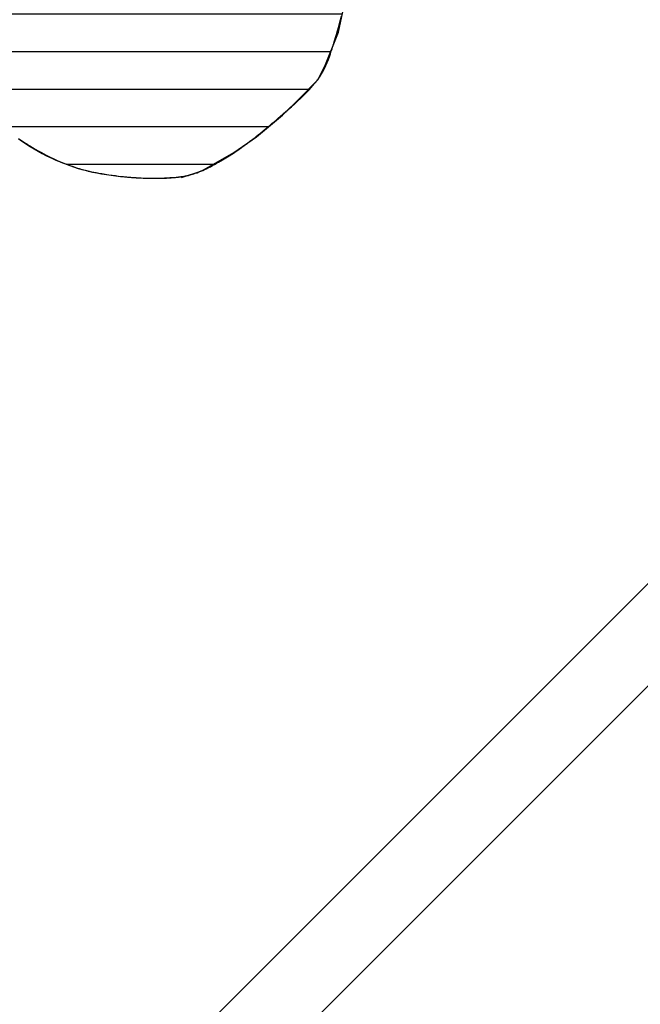
# Model space of a CAD drawing. Extents: x 10 to 200, y 4 to 274.
# Drawn here: x 59 to 62, y 205 to 209 of the extents above; entities that cross this region are included whole.
import ezdxf
from ezdxf.enums import TextEntityAlignment as Align

# ---------------------------------------------------------------- set-up
doc = ezdxf.new("R2010")
doc.units = 0
doc.header["$LTSCALE"] = 0.25
doc.header["$MEASUREMENT"] = 0
doc.layers.add('1', color=7, linetype='Continuous')
doc.styles.get("Standard").update_dxf_attribs({"font": 'txt', "bigfont": 'bigfont'})

# ---------------------------------------------------------------- blocks, each defined once
blk = doc.blocks.new('*G36')
at = {"layer": '1', "color": 7, "linetype": 'Continuous'}
for p, q in [((58.37902, 211.419429), (60.279081, 211.419429)), ((58.316738, 211.241656), (60.455394, 211.241656)), ((58.256923, 211.063884), (60.631706, 211.063884)), ((58.192538, 210.886111), (58.934326, 210.886111)), ((59.215672, 210.886111), (60.808018, 210.886111)), ((58.128061, 210.708339), (58.888973, 210.708339)), ((59.384979, 210.708339), (60.984331, 210.708339)), ((58.065317, 210.530566), (58.869781, 210.530566)), ((59.554286, 210.530566), (61.160643, 210.530566)), ((58.002777, 210.352794), (58.867816, 210.352794)), ((59.723594, 210.352794), (61.336955, 210.352794)), ((57.965239, 210.175021), (59.038109, 210.175021)), ((59.892901, 210.175021), (61.305104, 210.175021)), ((57.967028, 209.997249), (59.219926, 209.997249)), ((59.983477, 209.997249), (61.127237, 209.997249)), ((57.985951, 209.819476), (59.397699, 209.819476)), ((60.012447, 209.819476), (60.949508, 209.819476)), ((58.044272, 209.641704), (59.575471, 209.641704)), ((59.979953, 209.641704), (60.76547, 209.641704)), ((58.126018, 209.463931), (60.35471, 209.463931)), ((58.22394, 209.286159), (60.336567, 209.286159)), ((58.365478, 209.108386), (60.282369, 209.108386)), ((58.525091, 208.930614), (60.178988, 208.930614)), ((58.732721, 208.752841), (59.988098, 208.752841)), ((59.033408, 208.575069), (59.728712, 208.575069))]:
    blk.add_line(p, q, dxfattribs=at)

msp = doc.modelspace()

# ---------------------------------------------------------------- linework, layer by layer
at = {"layer": '1', "color": 7, "linetype": 'Continuous'}
for p, q in [((82.239646, 226.565311), (42.543649, 186.869313)), ((81.665631, 226.475622), (42.633337, 187.443328)), ((60.318756, 209.199354), (60.340252, 209.296084)), ((60.25427, 209.038139), (60.318756, 209.199354)), ((60.222027, 208.973652), (60.25427, 209.038139)), ((60.136046, 208.887671), (60.222027, 208.973652)), ((60.055438, 208.807063), (60.136046, 208.887671)), ((59.931839, 208.70496), (60.055438, 208.807063)), ((59.824362, 208.629726), (59.931839, 208.70496)), ((59.673894, 208.543744), (59.824362, 208.629726)), ((59.577165, 208.511501), (59.673894, 208.543744))]:
    msp.add_line(p, q, dxfattribs=at)
for points in [[(58.806518, 208.696418), (58.81629, 208.689486), (58.829275, 208.680506), (58.844845, 208.670089), (58.862289, 208.658886), (58.880859, 208.647518), (58.899824, 208.636512), (58.918516, 208.626274), (58.936359, 208.617067), (58.952892, 208.609024), (58.967773, 208.602172), (58.980777, 208.596464), (58.991776, 208.591816), (59.000721, 208.588138), (59.007616, 208.58535), (59.012497, 208.583393), (59.015404, 208.582231), (59.016369, 208.581846), (59.017328, 208.581463), (59.02014, 208.58034), (59.024628, 208.578551), (59.030526, 208.576206), (59.037529, 208.573442), (59.04533, 208.570401), (59.053667, 208.56722), (59.062334, 208.564015), (59.07119, 208.56088), (59.080139, 208.557884), (59.089095, 208.555071), (59.09795, 208.552477), (59.106544, 208.550127), (59.114643, 208.548048), (59.121951, 208.546274), (59.128131, 208.544839), (59.132844, 208.54378), (59.135803, 208.54313), (59.136812, 208.542911), (59.137829, 208.542691), (59.140891, 208.542036), (59.146031, 208.540958), (59.153276, 208.539482), (59.162607, 208.537646), (59.173932, 208.535505), (59.187052, 208.533131), (59.201648, 208.530612), (59.217288, 208.528045), (59.233452, 208.525529), (59.249571, 208.523158), (59.265071, 208.521009), (59.279423, 208.519141), (59.292176, 208.517585), (59.302975, 208.516351), (59.311567, 208.515427), (59.317791, 208.514794), (59.321554, 208.514426), (59.322813, 208.514306), (59.324068, 208.514187), (59.327775, 208.513844), (59.33377, 208.513316), (59.34179, 208.512658), (59.351493, 208.511936), (59.362486, 208.511218), (59.374343, 208.510562), (59.386639, 208.510009), (59.398966, 208.509583), (59.410954, 208.509288), (59.422284, 208.509112), (59.432694, 208.509032), (59.441981, 208.509019), (59.449997, 208.509047), (59.45664, 208.509091), (59.461848, 208.509137), (59.465584, 208.509175), (59.46783, 208.509198), (59.46858, 208.509206), (59.469326, 208.509214), (59.471526, 208.509238), (59.475071, 208.509278), (59.47979, 208.509335), (59.485481, 208.509415), (59.491922, 208.509524), (59.498897, 208.509676), (59.506211, 208.509885), (59.51369, 208.510165), (59.521182, 208.510528), (59.528546, 208.510978), (59.535644, 208.511507), (59.542326, 208.512096), (59.548426, 208.512711), (59.553766, 208.51331), (59.558164, 208.513845), (59.561449, 208.514269), (59.563483, 208.514541), (59.564171, 208.514635), (59.564862, 208.51473), (59.566929, 208.51502), (59.570358, 208.515518), (59.575118, 208.51625), (59.581166, 208.517253), (59.588431, 208.518573), (59.596816, 208.520262), (59.606187, 208.522371), (59.616366, 208.524932), (59.627126, 208.52795), (59.638191, 208.531388), (59.64924, 208.535154), (59.659911, 208.539103), (59.669824, 208.54304), (59.678593, 208.546733), (59.685855, 208.549937), (59.691293, 208.552421), (59.69466, 208.553995), (59.6958, 208.554535), (59.696944, 208.555079), (59.700368, 208.556725), (59.706038, 208.55951), (59.713888, 208.563477), (59.723796, 208.568652), (59.735567, 208.575023), (59.748927, 208.582519), (59.763515, 208.590997), (59.778895, 208.600237), (59.794579, 208.609956), (59.810059, 208.619825), (59.824835, 208.629492), (59.838452, 208.638611), (59.850522, 208.646861), (59.860735, 208.653967), (59.868867, 208.659708), (59.874763, 208.663919), (59.878333, 208.666487), (59.879528, 208.667351), (59.880719, 208.668213), (59.884243, 208.670774), (59.889954, 208.674957), (59.897625, 208.680639), (59.906974, 208.687663), (59.917687, 208.695845), (59.929441, 208.704985), (59.94192, 208.714868), (59.954823, 208.725271), (59.96786, 208.735954), (59.98075, 208.746665), (59.993205, 208.757134), (60.004926, 208.767071), (60.015601, 208.776176), (60.024911, 208.784149), (60.032546, 208.790702), (60.038228, 208.795585), (60.041733, 208.7986), (60.042918, 208.799619), (60.044106, 208.800641), (60.047655, 208.803695), (60.053515, 208.808742), (60.061585, 208.815707), (60.071697, 208.824471), (60.083595, 208.83486), (60.096933, 208.846636), (60.111276, 208.859501), (60.126123, 208.873096), (60.14094, 208.887023), (60.155203, 208.900857), (60.168443, 208.914172), (60.180276, 208.926563), (60.190433, 208.937663), (60.198753, 208.947158), (60.205177, 208.954795), (60.209715, 208.960381), (60.212409, 208.963784), (60.213301, 208.964927), (60.214187, 208.966069), (60.216777, 208.969457), (60.220884, 208.974984), (60.226226, 208.982485), (60.23246, 208.991745), (60.23923, 209.002523), (60.246204, 209.014559), (60.253103, 209.02758), (60.259722, 209.041306), (60.265923, 209.055438), (60.27163, 209.069656), (60.276806, 209.08361), (60.28143, 209.096917), (60.285479, 209.109166), (60.288915, 209.11994), (60.291686, 209.12883), (60.293728, 209.135475), (60.294982, 209.139586), (60.295406, 209.140977), (60.29583, 209.142373), (60.297094, 209.146549), (60.299176, 209.153459), (60.302029, 209.163004), (60.305581, 209.175005), (60.309726, 209.189177), (60.314325, 209.205115), (60.319208, 209.222298), (60.324186, 209.240119), (60.329064, 209.257921), (60.33366, 209.275057)], [(58.80854, 208.695363), (58.820446, 208.68741), (58.830995, 208.680506), (58.839733, 208.674887), (58.846275, 208.67074), (58.850324, 208.668199), (58.851695, 208.667343), (58.85307, 208.666487), (58.857183, 208.663938), (58.863996, 208.659762), (58.873434, 208.654069), (58.885374, 208.647022), (58.89963, 208.63884), (58.915944, 208.629793), (58.933973, 208.620191), (58.95329, 208.610375), (58.973389, 208.600687), (58.993703, 208.59145), (59.013618, 208.582946), (59.032504, 208.575393), (59.049738, 208.568941), (59.064739, 208.563674), (59.07699, 208.559616), (59.086062, 208.556753), (59.091638, 208.555055), (59.093518, 208.554492), (59.095401, 208.553934), (59.101014, 208.552302), (59.110242, 208.549715), (59.122882, 208.54636), (59.138625, 208.542462), (59.157052, 208.538268), (59.177624, 208.534015), (59.199703, 208.529914), (59.222573, 208.526129), (59.24548, 208.522774), (59.267687, 208.519909), (59.288511, 208.517547), (59.307374, 208.515665), (59.323821, 208.514217), (59.337529, 208.513142), (59.348298, 208.51238), (59.356023, 208.511877), (59.360664, 208.511593), (59.362211, 208.511501), (59.363751, 208.511411), (59.368286, 208.511155), (59.375572, 208.51077), (59.385227, 208.510312), (59.396768, 208.509846), (59.409652, 208.509436), (59.42332, 208.509134), (59.437239, 208.508974), (59.450929, 208.508968), (59.46399, 208.509108), (59.476105, 208.509367), (59.487043, 208.509708), (59.496649, 208.51009), (59.504828, 208.510471), (59.511533, 208.510819), (59.516744, 208.511109), (59.52046, 208.511325), (59.522685, 208.511457), (59.523426, 208.511501), (59.524164, 208.511546), (59.526334, 208.511677), (59.529816, 208.511893), (59.534427, 208.51219), (59.53994, 208.512563), (59.546115, 208.513013), (59.552716, 208.513543), (59.55953, 208.514158), (59.566376, 208.514862), (59.573106, 208.515656), (59.579594, 208.516534), (59.585732, 208.517478), (59.59141, 208.518456), (59.596517, 208.519426), (59.600933, 208.520333), (59.604534, 208.521119), (59.607206, 208.52173), (59.608852, 208.522116), (59.609408, 208.522249), (59.609965, 208.522383), (59.61163, 208.522788), (59.61438, 208.523476), (59.618181, 208.524468), (59.622989, 208.52579), (59.628745, 208.527474), (59.635382, 208.529555), (59.642809, 208.532057), (59.650912, 208.534989), (59.659539, 208.538331), (59.668494, 208.542026), (59.677534, 208.54597), (59.686368, 208.550017), (59.69467, 208.553977), (59.702094, 208.557639), (59.7083, 208.560781), (59.712981, 208.563197), (59.715896, 208.564719), (59.716885, 208.56524), (59.717879, 208.565764), (59.720862, 208.567347), (59.725828, 208.570012), (59.732754, 208.573792), (59.74158, 208.578706), (59.752189, 208.584747), (59.764388, 208.591866), (59.777904, 208.599957), (59.792382, 208.608854), (59.807399, 208.618326), (59.822486, 208.628092), (59.837155, 208.637827), (59.850925, 208.647187), (59.863354, 208.655823), (59.874051, 208.663404), (59.882696, 208.669634), (59.889043, 208.674269), (59.892919, 208.677126), (59.894222, 208.678091), (59.895525, 208.679057), (59.899395, 208.681943), (59.90572, 208.686702), (59.914317, 208.693252), (59.924941, 208.70147), (59.93729, 208.711186), (59.951018, 208.722178), (59.965745, 208.734175), (59.981067, 208.746859), (59.996569, 208.759873), (60.011832, 208.772842), (60.026446, 208.785377), (60.04002, 208.797104), (60.052191, 208.80767), (60.062632, 208.816761), (60.071062, 208.824114), (60.077252, 208.829518), (60.081035, 208.832821), (60.082307, 208.833932)]]:
    msp.add_lwpolyline(points, dxfattribs=at)

# ---------------------------------------------------------------- block references
at = {"color": 7, "linetype": 'Continuous'}
msp.add_blockref('*G36', (0, 0), dxfattribs=at)

# ---------------------------------------------------------------- texts
at = {"layer": '1', "color": 7, "linetype": 'Continuous'}
for s, width, p in [('・専門知識のある人以外はフタを開けないで下さい。', 0.868827, (38.530998, 200.613809)), ('・感電、又は受信機の異常動作を', 0.867901, (40.001436, 207.377363))]:
    msp.add_text(s, height=1.772947, rotation=45, dxfattribs=dict(at, width=width)).set_placement(p, align=Align.BOTTOM_LEFT)

doc.saveas('drawing.dxf')
